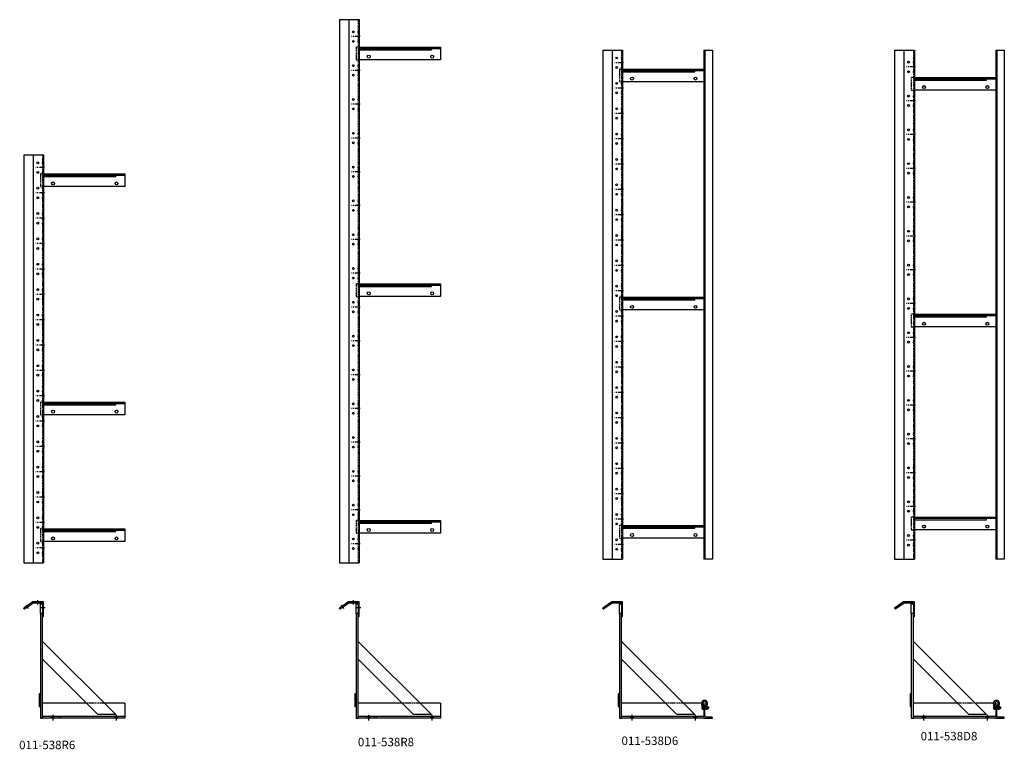
# Model space of a CAD drawing. Units: inches. Extents: x 134 to 367, y 52 to 225.
import ezdxf

# ---------------------------------------------------------------- set-up
doc = ezdxf.new("R2010")
doc.units = ezdxf.units.IN
doc.header["$MEASUREMENT"] = 0
for name, pattern in [('CENTER', [2, 1.25, -0.25, 0.25, -0.25]), ('HIDDEN', [0.375, 0.25, -0.125]), ('SMHIDDEN', [0.2, 0.1, -0.1])]:
    doc.linetypes.add(name, pattern=pattern)
doc.layers.get('0').update_dxf_attribs({"color": 255, "linetype": 'CONTINUOUS'})
doc.styles.add('ROMANS60', font='romans.shx', dxfattribs={"width": 0.6, "height": 0.125})

# ---------------------------------------------------------------- blocks, each defined once
blk = doc.blocks.new('100')
for p, q in [((135.08, 193.08), (135.08, 96.58)), ((135.08, 193.08), (139.76, 193.08)), ((137.29, 193.08), (137.29, 96.58)), ((139.76, 193.08), (139.76, 96.58)), ((139.76, 188.58), (159.01, 188.58)), ((159.01, 188.58), (159.01, 185.58)), ((159.01, 188.2), (139.51, 188.2)), ((139.51, 187.95), (156.84, 187.95)), ((156.84, 187.95), (156.84, 188.2)), ((159.01, 185.58), (139.76, 185.58)), ((159.01, 134.2), (139.51, 134.2)), ((139.51, 133.95), (156.84, 133.95)), ((139.76, 134.58), (159.01, 134.58)), ((156.84, 133.95), (156.84, 134.2)), ((159.01, 134.58), (159.01, 131.58)), ((159.01, 131.58), (139.76, 131.58)), ((159.01, 104.2), (139.51, 104.2)), ((139.51, 103.95), (156.84, 103.95)), ((139.76, 104.58), (159.01, 104.58)), ((156.84, 103.95), (156.84, 104.2)), ((159.01, 104.58), (159.01, 101.58)), ((159.01, 101.58), (139.76, 101.58)), ((135.08, 96.58), (139.76, 96.58))]:
    blk.add_line(p, q)
at = {"linetype": 'CENTER'}
for p, q in [((139.39, 191.2), (139.89, 191.2)), ((140.02, 190.08), (137.91, 190.08)), ((139.39, 188.95), (139.89, 188.95)), ((140.02, 184.08), (137.91, 184.08)), ((139.39, 185.2), (139.89, 185.2)), ((139.39, 182.95), (139.89, 182.95)), ((140.02, 178.08), (137.91, 178.08)), ((139.39, 179.2), (139.89, 179.2)), ((139.39, 176.95), (139.89, 176.95)), ((139.39, 173.2), (139.89, 173.2)), ((140.02, 172.08), (137.91, 172.08)), ((139.39, 170.95), (139.89, 170.95)), ((140.02, 166.08), (137.91, 166.08)), ((139.39, 167.2), (139.89, 167.2)), ((139.39, 164.95), (139.89, 164.95)), ((139.39, 161.2), (139.89, 161.2)), ((140.02, 160.08), (137.91, 160.08)), ((139.39, 158.95), (139.89, 158.95)), ((140.02, 154.08), (137.91, 154.08)), ((139.39, 155.2), (139.89, 155.2)), ((139.39, 152.95), (139.89, 152.95)), ((139.39, 149.2), (139.89, 149.2)), ((140.02, 148.08), (137.91, 148.08)), ((139.39, 146.95), (139.89, 146.95)), ((140.02, 142.08), (137.91, 142.08)), ((139.39, 143.2), (139.89, 143.2)), ((139.39, 140.95), (139.89, 140.95)), ((140.02, 136.08), (137.91, 136.08)), ((139.39, 137.2), (139.89, 137.2)), ((139.39, 134.95), (139.89, 134.95)), ((139.39, 131.2), (139.89, 131.2)), ((140.02, 130.08), (137.91, 130.08)), ((139.39, 128.95), (139.89, 128.95)), ((140.02, 124.08), (137.91, 124.08)), ((139.39, 125.2), (139.89, 125.2)), ((139.39, 122.95), (139.89, 122.95)), ((139.39, 119.2), (139.89, 119.2)), ((140.02, 118.08), (137.91, 118.08)), ((139.39, 116.95), (139.89, 116.95)), ((140.02, 112.08), (137.91, 112.08)), ((139.39, 113.2), (139.89, 113.2)), ((139.39, 110.95), (139.89, 110.95)), ((139.39, 107.2), (139.89, 107.2)), ((140.02, 106.08), (137.91, 106.08)), ((139.39, 104.95), (139.89, 104.95)), ((139.39, 101.2), (139.89, 101.2)), ((140.02, 100.08), (137.91, 100.08)), ((139.39, 98.95), (139.89, 98.95))]:
    blk.add_line(p, q, dxfattribs=at)
at = {"linetype": 'HIDDEN'}
blk.add_line((139.51, 193.08), (139.51, 96.58), dxfattribs=at)
at = {"linetype": 'SMHIDDEN'}
for p, q in [((139.51, 191.42), (139.76, 191.42)), ((139.51, 190.98), (139.76, 190.98)), ((139.51, 189.17), (139.76, 189.17)), ((139.51, 188.73), (139.76, 188.73)), ((139.51, 185.42), (139.76, 185.42)), ((139.51, 184.98), (139.76, 184.98)), ((139.51, 183.17), (139.76, 183.17)), ((139.51, 182.73), (139.76, 182.73)), ((139.51, 179.42), (139.76, 179.42)), ((139.51, 178.98), (139.76, 178.98)), ((139.51, 177.17), (139.76, 177.17)), ((139.51, 176.73), (139.76, 176.73)), ((139.51, 173.42), (139.76, 173.42)), ((139.51, 172.98), (139.76, 172.98)), ((139.51, 171.17), (139.76, 171.17)), ((139.51, 170.73), (139.76, 170.73)), ((139.51, 167.42), (139.76, 167.42)), ((139.51, 166.98), (139.76, 166.98)), ((139.51, 165.17), (139.76, 165.17)), ((139.51, 164.73), (139.76, 164.73)), ((139.51, 161.42), (139.76, 161.42)), ((139.51, 160.98), (139.76, 160.98)), ((139.51, 159.17), (139.76, 159.17)), ((139.51, 158.73), (139.76, 158.73)), ((139.51, 155.42), (139.76, 155.42)), ((139.51, 154.98), (139.76, 154.98)), ((139.51, 153.17), (139.76, 153.17)), ((139.51, 152.73), (139.76, 152.73)), ((139.51, 149.42), (139.76, 149.42)), ((139.51, 148.98), (139.76, 148.98)), ((139.51, 147.17), (139.76, 147.17)), ((139.51, 146.73), (139.76, 146.73)), ((139.51, 143.42), (139.76, 143.42)), ((139.51, 142.98), (139.76, 142.98)), ((139.51, 141.17), (139.76, 141.17)), ((139.51, 140.73), (139.76, 140.73)), ((139.51, 137.42), (139.76, 137.42)), ((139.51, 136.98), (139.76, 136.98)), ((139.51, 135.17), (139.76, 135.17)), ((139.51, 134.73), (139.76, 134.73)), ((139.51, 131.42), (139.76, 131.42)), ((139.51, 130.98), (139.76, 130.98)), ((139.51, 129.17), (139.76, 129.17)), ((139.51, 128.73), (139.76, 128.73)), ((139.51, 125.42), (139.76, 125.42)), ((139.51, 124.98), (139.76, 124.98)), ((139.51, 123.17), (139.76, 123.17)), ((139.51, 122.73), (139.76, 122.73)), ((139.51, 119.42), (139.76, 119.42)), ((139.51, 118.98), (139.76, 118.98)), ((139.51, 117.17), (139.76, 117.17)), ((139.51, 116.73), (139.76, 116.73)), ((139.51, 113.42), (139.76, 113.42)), ((139.51, 112.98), (139.76, 112.98)), ((139.51, 111.17), (139.76, 111.17)), ((139.51, 110.73), (139.76, 110.73)), ((139.51, 107.42), (139.76, 107.42)), ((139.51, 106.98), (139.76, 106.98)), ((139.51, 105.17), (139.76, 105.17)), ((139.51, 104.73), (139.76, 104.73)), ((139.51, 101.42), (139.76, 101.42)), ((139.51, 100.98), (139.76, 100.98)), ((139.51, 99.17), (139.76, 99.17)), ((139.51, 98.73), (139.76, 98.73))]:
    blk.add_line(p, q, dxfattribs=at)
for points in [[(139.76, 188.58), (139.01, 188.58), (139.01, 185.58), (139.76, 185.58)], [(139.76, 134.58), (139.01, 134.58), (139.01, 131.58), (139.76, 131.58)], [(139.76, 104.58), (139.01, 104.58), (139.01, 101.58), (139.76, 101.58)]]:
    blk.add_lwpolyline(points, dxfattribs=at)
for centre, radius in [((138.39, 191.2), 0.219), ((138.39, 188.95), 0.219), ((142.01, 186.33), 0.344), ((157.01, 186.33), 0.344), ((138.39, 185.2), 0.219), ((138.39, 182.95), 0.219), ((138.39, 179.2), 0.219), ((138.39, 176.95), 0.219), ((138.39, 173.2), 0.219), ((138.39, 170.95), 0.219), ((138.39, 167.2), 0.219), ((138.39, 164.95), 0.219), ((138.39, 161.2), 0.219), ((138.39, 158.95), 0.219), ((138.39, 155.2), 0.219), ((138.39, 152.95), 0.219), ((138.39, 149.2), 0.219), ((138.39, 146.95), 0.219), ((138.39, 143.2), 0.219), ((138.39, 140.95), 0.219), ((138.39, 137.2), 0.219), ((138.39, 134.95), 0.219), ((138.39, 131.2), 0.219), ((142.01, 132.33), 0.344), ((157.01, 132.33), 0.344), ((138.39, 128.95), 0.219), ((138.39, 125.2), 0.219), ((138.39, 122.95), 0.219), ((138.39, 119.2), 0.219), ((138.39, 116.95), 0.219), ((138.39, 113.2), 0.219), ((138.39, 110.95), 0.219), ((138.39, 107.2), 0.219), ((138.39, 104.95), 0.219), ((142.01, 102.33), 0.344), ((157.01, 102.33), 0.344), ((138.39, 101.2), 0.219), ((138.39, 98.95), 0.219)]:
    blk.add_circle(centre, radius)
blk = doc.blocks.new('101')
for p, q in [((137.22, 87.31), (135.08, 85.82)), ((135.38, 85.72), (137.33, 87.08)), ((139.76, 87.33), (137.29, 87.33)), ((137.33, 87.08), (139.26, 87.08)), ((139.01, 86.83), (139.51, 86.83)), ((139.01, 84.58), (139.01, 86.83)), ((139.51, 86.83), (139.51, 84.52)), ((139.51, 86.83), (139.51, 84.58)), ((139.76, 83.83), (139.76, 87.33)), ((135.12, 85.77), (135.08, 85.82)), ((139.51, 84.58), (139.01, 84.58)), ((139.01, 84.58), (139.01, 59.83)), ((139.51, 59.83), (139.51, 84.58)), ((139.7, 83.83), (139.76, 83.83)), ((139.51, 77.97), (156.84, 60.65)), ((152.6, 60.65), (139.51, 73.73)), ((149.91, 63.33), (139.51, 63.33)), ((159.01, 63.33), (154.15, 63.33)), ((159.01, 63.33), (159.01, 59.83)), ((156.84, 60.65), (152.6, 60.65)), ((159.01, 60.65), (159.01, 60.21)), ((139.01, 59.83), (139.51, 59.83)), ((159.01, 60.21), (139.51, 60.21)), ((139.51, 60.13), (139.51, 59.83)), ((159.01, 59.83), (139.51, 59.83)), ((159.01, 60.13), (159.01, 60.21)), ((159.01, 60.13), (159.01, 59.83))]:
    blk.add_line(p, q)
at = {"linetype": 'CENTER'}
for p, q in [((135.55, 86.58), (136.12, 85.76)), ((138.39, 86.71), (138.39, 87.71)), ((139.14, 85.96), (140.14, 85.96))]:
    blk.add_line(p, q, dxfattribs=at)
at = {"linetype": 'HIDDEN'}
for p, q in [((135.79, 86.01), (135.65, 86.21)), ((136, 86.15), (135.85, 86.36)), ((138.17, 87.08), (138.17, 87.33)), ((138.61, 87.08), (138.61, 87.33)), ((139.51, 86.18), (139.76, 86.18)), ((139.51, 85.74), (139.76, 85.74)), ((143.23, 60.33), (143.23, 59.83)), ((143.23, 60.33), (143.23, 59.83)), ((143.8, 60.33), (143.8, 59.83)), ((143.8, 60.33), (143.8, 59.83))]:
    blk.add_line(p, q, dxfattribs=at)
at = {"linetype": 'SMHIDDEN'}
blk.add_line((154.15, 63.33), (149.91, 63.33), dxfattribs=at)
at = {"linetype": 'CENTER', "ltscale": 0.75}
for p, q in [((142.01, 59.27), (142.01, 60.77)), ((157.01, 59.27), (157.01, 60.77))]:
    blk.add_line(p, q, dxfattribs=at)
at = {"linetype": 'SMHIDDEN', "ltscale": 0.348136}
for p, q in [((141.67, 59.83), (141.67, 60.21)), ((142.36, 59.83), (142.36, 60.21)), ((156.67, 59.83), (156.67, 60.21)), ((157.36, 59.83), (157.36, 60.21))]:
    blk.add_line(p, q, dxfattribs=at)
blk.add_lwpolyline([(139.01, 62.58), (139.01, 65.58), (138.76, 65.58), (138.76, 62.58)], close=True)
blk.add_lwpolyline([(139.01, 62.58), (139.01, 65.58), (138.76, 65.58), (138.76, 62.58)], close=True)
for centre, radius, start, end in [((137.29, 87.21), 0.125, 90, 125), ((139.26, 86.83), 0.25, 0, 90), ((135.27, 85.87), 0.188, 215, 305), ((139.7, 84.02), 0.188, 180, 270)]:
    blk.add_arc(centre, radius, start, end)
blk = doc.blocks.new('STANCHION-538D')
for p, q in [((-1.5, 0), (-1.5, 19.25)), ((-1.5, 19.25), (1.5, 19.25)), ((-1.13, 19.25), (-1.13, -0.25)), ((1.5, 19.25), (1.5, 0)), ((-0.88, 17.07), (-1.13, 17.07)), ((-0.88, -0.25), (-0.88, 17.07))]:
    blk.add_line(p, q)
for centre in [(0.75, 17.25), (0.75, 2.25)]:
    blk.add_circle(centre, 0.344)
blk = doc.blocks.new('102')
for p, q in [((209.7, 225.08), (209.7, 96.58)), ((209.7, 225.08), (214.38, 225.08)), ((211.9, 225.08), (211.9, 96.58)), ((214.38, 225.08), (214.38, 96.58)), ((233.63, 218.2), (214.13, 218.2)), ((214.13, 217.95), (231.45, 217.95)), ((214.38, 218.58), (233.63, 218.58)), ((231.45, 217.95), (231.45, 218.2)), ((233.63, 218.58), (233.63, 215.58)), ((233.63, 215.58), (214.38, 215.58)), ((233.63, 162.2), (214.13, 162.2)), ((214.13, 161.95), (231.45, 161.95)), ((214.38, 162.58), (233.63, 162.58)), ((231.45, 161.95), (231.45, 162.2)), ((233.63, 162.58), (233.63, 159.58)), ((233.63, 159.58), (214.38, 159.58)), ((233.63, 106.2), (214.13, 106.2)), ((214.13, 105.95), (231.45, 105.95)), ((214.38, 106.58), (233.63, 106.58)), ((231.45, 105.95), (231.45, 106.2)), ((233.63, 106.58), (233.63, 103.58)), ((233.63, 103.58), (214.38, 103.58)), ((209.7, 96.58), (214.38, 96.58))]:
    blk.add_line(p, q)
at = {"linetype": 'HIDDEN'}
blk.add_line((214.13, 225.08), (214.13, 96.58), dxfattribs=at)
at = {"linetype": 'CENTER'}
for p, q in [((214, 222.2), (214.5, 222.2)), ((214.63, 221.08), (212.53, 221.08)), ((214, 219.95), (214.5, 219.95)), ((214, 214.2), (214.5, 214.2)), ((214.63, 213.08), (212.53, 213.08)), ((214, 211.95), (214.5, 211.95)), ((214.63, 205.08), (212.53, 205.08)), ((214, 206.2), (214.5, 206.2)), ((214, 203.95), (214.5, 203.95)), ((214, 198.2), (214.5, 198.2)), ((214.63, 197.08), (212.53, 197.08)), ((214, 195.95), (214.5, 195.95)), ((214.63, 189.08), (212.53, 189.08)), ((214, 190.2), (214.5, 190.2)), ((214, 187.95), (214.5, 187.95)), ((214, 182.2), (214.5, 182.2)), ((214.63, 181.08), (212.53, 181.08)), ((214, 179.95), (214.5, 179.95)), ((214.63, 173.08), (212.53, 173.08)), ((214, 174.2), (214.5, 174.2)), ((214, 171.95), (214.5, 171.95)), ((214, 166.2), (214.5, 166.2)), ((214.63, 165.08), (212.53, 165.08)), ((214, 163.95), (214.5, 163.95)), ((214.63, 157.08), (212.53, 157.08)), ((214, 158.2), (214.5, 158.2)), ((214, 155.95), (214.5, 155.95)), ((214.63, 149.08), (212.53, 149.08)), ((214, 150.2), (214.5, 150.2)), ((214, 147.95), (214.5, 147.95)), ((214, 142.2), (214.5, 142.2)), ((214.63, 141.08), (212.53, 141.08)), ((214, 139.95), (214.5, 139.95)), ((214.63, 133.08), (212.53, 133.08)), ((214, 134.2), (214.5, 134.2)), ((214, 131.95), (214.5, 131.95)), ((214, 126.2), (214.5, 126.2)), ((214.63, 125.08), (212.53, 125.08)), ((214, 123.95), (214.5, 123.95)), ((214.63, 117.08), (212.53, 117.08)), ((214, 118.2), (214.5, 118.2)), ((214, 115.95), (214.5, 115.95)), ((214, 110.2), (214.5, 110.2)), ((214.63, 109.08), (212.53, 109.08)), ((214, 107.95), (214.5, 107.95)), ((214.63, 101.08), (212.53, 101.08)), ((214, 102.2), (214.5, 102.2)), ((214, 99.95), (214.5, 99.95))]:
    blk.add_line(p, q, dxfattribs=at)
at = {"linetype": 'SMHIDDEN'}
for p, q in [((214.13, 222.42), (214.38, 222.42)), ((214.13, 221.98), (214.38, 221.98)), ((214.13, 220.17), (214.38, 220.17)), ((214.13, 219.73), (214.38, 219.73)), ((214.13, 214.42), (214.38, 214.42)), ((214.13, 213.98), (214.38, 213.98)), ((214.13, 212.17), (214.38, 212.17)), ((214.13, 211.73), (214.38, 211.73)), ((214.13, 206.42), (214.38, 206.42)), ((214.13, 205.98), (214.38, 205.98)), ((214.13, 204.17), (214.38, 204.17)), ((214.13, 203.73), (214.38, 203.73)), ((214.13, 198.42), (214.38, 198.42)), ((214.13, 197.98), (214.38, 197.98)), ((214.13, 196.17), (214.38, 196.17)), ((214.13, 195.73), (214.38, 195.73)), ((214.13, 190.42), (214.38, 190.42)), ((214.13, 189.98), (214.38, 189.98)), ((214.13, 188.17), (214.38, 188.17)), ((214.13, 187.73), (214.38, 187.73)), ((214.13, 182.42), (214.38, 182.42)), ((214.13, 181.98), (214.38, 181.98)), ((214.13, 180.17), (214.38, 180.17)), ((214.13, 179.73), (214.38, 179.73)), ((214.13, 174.42), (214.38, 174.42)), ((214.13, 173.98), (214.38, 173.98)), ((214.13, 172.17), (214.38, 172.17)), ((214.13, 171.73), (214.38, 171.73)), ((214.13, 166.42), (214.38, 166.42)), ((214.13, 165.98), (214.38, 165.98)), ((214.13, 164.17), (214.38, 164.17)), ((214.13, 163.73), (214.38, 163.73)), ((214.13, 158.42), (214.38, 158.42)), ((214.13, 157.98), (214.38, 157.98)), ((214.13, 156.17), (214.38, 156.17)), ((214.13, 155.73), (214.38, 155.73)), ((214.13, 150.42), (214.38, 150.42)), ((214.13, 149.98), (214.38, 149.98)), ((214.13, 148.17), (214.38, 148.17)), ((214.13, 147.73), (214.38, 147.73)), ((214.13, 142.42), (214.38, 142.42)), ((214.13, 141.98), (214.38, 141.98)), ((214.13, 140.17), (214.38, 140.17)), ((214.13, 139.73), (214.38, 139.73)), ((214.13, 134.42), (214.38, 134.42)), ((214.13, 133.98), (214.38, 133.98)), ((214.13, 132.17), (214.38, 132.17)), ((214.13, 131.73), (214.38, 131.73)), ((214.13, 126.42), (214.38, 126.42)), ((214.13, 125.98), (214.38, 125.98)), ((214.13, 124.17), (214.38, 124.17)), ((214.13, 123.73), (214.38, 123.73)), ((214.13, 118.42), (214.38, 118.42)), ((214.13, 117.98), (214.38, 117.98)), ((214.13, 116.17), (214.38, 116.17)), ((214.13, 115.73), (214.38, 115.73)), ((214.13, 110.42), (214.38, 110.42)), ((214.13, 109.98), (214.38, 109.98)), ((214.13, 108.17), (214.38, 108.17)), ((214.13, 107.73), (214.38, 107.73)), ((214.13, 102.42), (214.38, 102.42)), ((214.13, 101.98), (214.38, 101.98)), ((214.13, 100.17), (214.38, 100.17)), ((214.13, 99.73), (214.38, 99.73))]:
    blk.add_line(p, q, dxfattribs=at)
for points in [[(214.38, 218.58), (213.63, 218.58), (213.63, 215.58), (214.38, 215.58)], [(214.38, 162.58), (213.63, 162.58), (213.63, 159.58), (214.38, 159.58)], [(214.38, 106.58), (213.63, 106.58), (213.63, 103.58), (214.38, 103.58)]]:
    blk.add_lwpolyline(points, dxfattribs=at)
for centre, radius in [((213, 222.2), 0.219), ((213, 219.95), 0.219), ((216.63, 216.33), 0.344), ((231.63, 216.33), 0.344), ((213, 214.2), 0.219), ((213, 211.95), 0.219), ((213, 206.2), 0.219), ((213, 203.95), 0.219), ((213, 198.2), 0.219), ((213, 195.95), 0.219), ((213, 190.2), 0.219), ((213, 187.95), 0.219), ((213, 182.2), 0.219), ((213, 179.95), 0.219), ((213, 174.2), 0.219), ((213, 171.95), 0.219), ((213, 166.2), 0.219), ((213, 163.95), 0.219), ((216.63, 160.33), 0.344), ((231.63, 160.33), 0.344), ((213, 158.2), 0.219), ((213, 155.95), 0.219), ((213, 150.2), 0.219), ((213, 147.95), 0.219), ((213, 142.2), 0.219), ((213, 139.95), 0.219), ((213, 134.2), 0.219), ((213, 131.95), 0.219), ((213, 126.2), 0.219), ((213, 123.95), 0.219), ((213, 118.2), 0.219), ((213, 115.95), 0.219), ((213, 110.2), 0.219), ((213, 107.95), 0.219), ((213, 102.2), 0.219), ((216.63, 104.33), 0.344), ((231.63, 104.33), 0.344), ((213, 99.95), 0.219)]:
    blk.add_circle(centre, radius)
at = {"rotation": 270}
blk.add_blockref('STANCHION-538D', (214.38, 105.08), dxfattribs=at)
blk = doc.blocks.new('103')
for p, q in [((211.83, 87.31), (209.7, 85.82)), ((210, 85.72), (211.94, 87.08)), ((214.38, 87.33), (211.9, 87.33)), ((211.94, 87.08), (213.88, 87.08)), ((213.63, 86.83), (214.13, 86.83)), ((213.63, 84.58), (213.63, 86.83)), ((214.13, 86.83), (214.13, 84.52)), ((214.13, 86.83), (214.13, 84.58)), ((214.38, 83.83), (214.38, 87.33)), ((209.74, 85.77), (209.7, 85.82)), ((214.13, 84.58), (213.63, 84.58)), ((213.63, 84.58), (213.63, 59.83)), ((214.13, 59.83), (214.13, 84.58)), ((214.32, 83.83), (214.38, 83.83)), ((214.13, 77.97), (231.45, 60.65)), ((227.21, 60.65), (214.13, 73.73)), ((224.53, 63.33), (214.13, 63.33)), ((233.63, 63.33), (228.77, 63.33)), ((233.63, 63.33), (233.63, 59.83)), ((231.45, 60.65), (227.21, 60.65)), ((233.63, 60.65), (233.63, 60.21)), ((213.63, 59.83), (214.13, 59.83)), ((233.63, 60.21), (214.13, 60.21)), ((214.13, 60.13), (214.13, 59.83)), ((233.63, 59.83), (214.13, 59.83)), ((233.63, 60.13), (233.63, 60.21)), ((233.63, 60.13), (233.63, 59.83))]:
    blk.add_line(p, q)
at = {"linetype": 'CENTER'}
for p, q in [((210.16, 86.58), (210.73, 85.76)), ((213, 86.71), (213, 87.71)), ((213.75, 85.96), (214.75, 85.96))]:
    blk.add_line(p, q, dxfattribs=at)
at = {"linetype": 'HIDDEN'}
for p, q in [((210.41, 86.01), (210.26, 86.21)), ((210.61, 86.15), (210.47, 86.36)), ((212.79, 87.08), (212.79, 87.33)), ((213.22, 87.08), (213.22, 87.33)), ((214.13, 86.18), (214.38, 86.18)), ((214.13, 85.74), (214.38, 85.74)), ((217.85, 60.33), (217.85, 59.83)), ((217.85, 60.33), (217.85, 59.83)), ((218.41, 60.33), (218.41, 59.83)), ((218.41, 60.33), (218.41, 59.83))]:
    blk.add_line(p, q, dxfattribs=at)
at = {"linetype": 'SMHIDDEN'}
blk.add_line((228.77, 63.33), (224.53, 63.33), dxfattribs=at)
at = {"linetype": 'CENTER', "ltscale": 0.75}
for p, q in [((216.63, 59.27), (216.63, 60.77)), ((231.63, 59.27), (231.63, 60.77))]:
    blk.add_line(p, q, dxfattribs=at)
at = {"linetype": 'SMHIDDEN', "ltscale": 0.348136}
for p, q in [((216.29, 59.83), (216.29, 60.21)), ((216.97, 59.83), (216.97, 60.21)), ((231.29, 59.83), (231.29, 60.21)), ((231.97, 59.83), (231.97, 60.21))]:
    blk.add_line(p, q, dxfattribs=at)
blk.add_lwpolyline([(213.63, 62.58), (213.63, 65.58), (213.38, 65.58), (213.38, 62.58)], close=True)
blk.add_lwpolyline([(213.63, 62.58), (213.63, 65.58), (213.38, 65.58), (213.38, 62.58)], close=True)
for centre, radius, start, end in [((211.9, 87.21), 0.125, 90, 125), ((213.88, 86.83), 0.25, 0, 90), ((209.89, 85.87), 0.188, 215, 305), ((214.32, 84.02), 0.188, 180, 270)]:
    blk.add_arc(centre, radius, start, end)
blk = doc.blocks.new('104')
for p, q in [((274.08, 87.31), (271.95, 85.82)), ((272.25, 85.72), (274.19, 87.08)), ((276.63, 87.33), (274.15, 87.33)), ((274.19, 87.08), (276.13, 87.08)), ((275.88, 86.83), (276.38, 86.83)), ((275.88, 84.58), (275.88, 86.83)), ((276.38, 86.83), (276.38, 84.52)), ((276.38, 86.83), (276.38, 84.58)), ((276.63, 83.83), (276.63, 87.33)), ((271.98, 85.77), (271.95, 85.82)), ((276.38, 84.58), (275.88, 84.58)), ((275.88, 84.58), (275.88, 59.83)), ((276.38, 59.83), (276.38, 84.58)), ((276.57, 83.83), (276.63, 83.83)), ((276.38, 77.97), (293.7, 60.65)), ((289.46, 60.65), (276.38, 73.73)), ((286.77, 63.33), (276.38, 63.33)), ((295.27, 63.33), (291.02, 63.33)), ((295.88, 63.33), (295.59, 63.33)), ((295.88, 63.33), (295.88, 59.83)), ((293.7, 60.65), (289.46, 60.65)), ((295.88, 60.65), (295.88, 60.21)), ((275.88, 59.83), (276.38, 59.83)), ((295.88, 60.21), (276.38, 60.21)), ((276.38, 60.13), (276.38, 59.83)), ((295.88, 59.83), (276.38, 59.83)), ((295.88, 60.13), (295.88, 60.21)), ((295.88, 60.13), (295.88, 59.83))]:
    blk.add_line(p, q)
at = {"linetype": 'HIDDEN'}
for p, q in [((272.65, 86.01), (272.51, 86.21)), ((272.86, 86.15), (272.72, 86.36)), ((275.03, 87.08), (275.03, 87.33)), ((275.47, 87.08), (275.47, 87.33))]:
    blk.add_line(p, q, dxfattribs=at)
at = {"linetype": 'SMHIDDEN'}
blk.add_line((291.02, 63.33), (286.77, 63.33), dxfattribs=at)
at = {"ltscale": 0.75}
for p, q in [((295.74, 62.91), (295.74, 62.08)), ((296.27, 62.91), (296.27, 62.08)), ((295.37, 62.55), (295.37, 62.05)), ((295.43, 62.55), (295.37, 62.55)), ((295.43, 62.05), (295.37, 62.05)), ((295.43, 62.8), (295.43, 62.08)), ((295.74, 62.49), (295.88, 62.49)), ((295.74, 62.11), (295.88, 62.11)), ((296.13, 62.49), (296.27, 62.49)), ((296.13, 62.11), (296.27, 62.11)), ((296.58, 62.8), (296.58, 62.08)), ((296.58, 62.49), (296.96, 62.49)), ((296.58, 62.11), (296.59, 62.11)), ((296.59, 62.3), (296.72, 62.3)), ((296.59, 62.3), (296.59, 61.96)), ((296.59, 61.96), (296.72, 61.96)), ((296.72, 62.3), (296.72, 61.96)), ((296.72, 62.11), (296.96, 62.11)), ((296.96, 62.49), (296.96, 62.11))]:
    blk.add_line(p, q, dxfattribs=at)
at = {"linetype": 'CENTER', "ltscale": 0.75}
for p, q in [((278.88, 59.27), (278.88, 60.77)), ((293.88, 59.27), (293.88, 60.77))]:
    blk.add_line(p, q, dxfattribs=at)
at = {"linetype": 'SMHIDDEN', "ltscale": 0.348136}
for p, q in [((278.53, 59.83), (278.53, 60.21)), ((279.22, 59.83), (279.22, 60.21)), ((293.53, 59.83), (293.53, 60.21)), ((294.22, 59.83), (294.22, 60.21))]:
    blk.add_line(p, q, dxfattribs=at)
blk.add_lwpolyline([(275.88, 62.58), (275.88, 65.58), (275.63, 65.58), (275.63, 62.58)], close=True)
blk.add_lwpolyline([(275.88, 62.58), (275.88, 65.58), (275.63, 65.58), (275.63, 62.58)], close=True)
blk.add_lwpolyline([(295.88, 62.83), (295.88, 59.83), (297.88, 59.83), (297.88, 59.9, 0.414214), (297.69, 60.08), (296.44, 60.08, -0.414214), (296.13, 60.4), (296.13, 62.65, 0.414214), (295.94, 62.83)], format="xyb", close=True)
for centre, radius, start, end in [((274.15, 87.21), 0.125, 90, 125), ((276.13, 86.83), 0.25, 0, 90), ((272.14, 85.87), 0.188, 215, 305), ((276.57, 84.02), 0.188, 180, 270)]:
    blk.add_arc(centre, radius, start, end)
at = {"ltscale": 0.75}
for centre, radius, start, end in [((296, 63.29), 0.73, 324.9562, 215.0438), ((295.3, 62.8), 0.125, 360, 35.0438), ((296, 63.29), 0.42, 315.6921, 224.3079), ((295.61, 62.91), 0.125, 0, 44.3079), ((296.39, 62.91), 0.125, 135.6921, 180), ((296.7, 62.8), 0.125, 144.9562, 180), ((295.58, 62.52), 0.155, 0, 180), ((295.58, 62.08), 0.155, 180, 0), ((296.42, 62.52), 0.155, 0, 180), ((296.42, 62.08), 0.155, 180, 0), ((296.66, 62.3), 0.0625, 360, 180)]:
    blk.add_arc(centre, radius, start, end, dxfattribs=at)
blk = doc.blocks.new('105')
for p, q in [((271.95, 217.89), (271.95, 97.39)), ((271.95, 217.89), (276.63, 217.89)), ((274.15, 217.89), (274.15, 97.39)), ((276.63, 217.89), (276.63, 97.39)), ((295.88, 217.89), (295.88, 97.39)), ((295.88, 217.89), (297.88, 217.89)), ((296.13, 217.89), (296.13, 97.39)), ((297.88, 217.89), (297.88, 97.39)), ((295.88, 213.01), (276.38, 213.01)), ((276.38, 212.76), (293.7, 212.76)), ((276.63, 213.39), (295.88, 213.39)), ((293.7, 212.76), (293.7, 213.01)), ((295.88, 213.39), (295.88, 210.39)), ((295.88, 210.39), (276.63, 210.39)), ((295.88, 159.01), (276.38, 159.01)), ((276.38, 158.76), (293.7, 158.76)), ((276.63, 159.39), (295.88, 159.39)), ((293.7, 158.76), (293.7, 159.01)), ((295.88, 159.39), (295.88, 156.39)), ((295.88, 156.39), (276.63, 156.39)), ((295.88, 105.01), (276.38, 105.01)), ((276.38, 104.76), (293.7, 104.76)), ((276.63, 105.39), (295.88, 105.39)), ((293.7, 104.76), (293.7, 105.01)), ((295.88, 105.39), (295.88, 102.39)), ((295.88, 102.39), (276.63, 102.39)), ((271.95, 97.39), (276.63, 97.39)), ((297.88, 97.39), (295.88, 97.39))]:
    blk.add_line(p, q)
at = {"linetype": 'HIDDEN'}
blk.add_line((276.38, 217.89), (276.38, 97.39), dxfattribs=at)
at = {"linetype": 'CENTER'}
for p, q in [((276.88, 214.89), (274.78, 214.89)), ((276.25, 216.01), (276.75, 216.01)), ((276.25, 213.76), (276.75, 213.76)), ((276.25, 210.01), (276.75, 210.01)), ((276.88, 208.89), (274.78, 208.89)), ((276.25, 207.76), (276.75, 207.76)), ((276.88, 202.89), (274.78, 202.89)), ((276.25, 204.01), (276.75, 204.01)), ((276.25, 201.76), (276.75, 201.76)), ((276.25, 198.01), (276.75, 198.01)), ((276.88, 196.89), (274.78, 196.89)), ((276.25, 195.76), (276.75, 195.76)), ((276.88, 190.89), (274.78, 190.89)), ((276.25, 192.01), (276.75, 192.01)), ((276.25, 189.76), (276.75, 189.76)), ((276.88, 184.89), (274.78, 184.89)), ((276.25, 186.01), (276.75, 186.01)), ((276.25, 183.76), (276.75, 183.76)), ((276.25, 180.01), (276.75, 180.01)), ((276.88, 178.89), (274.78, 178.89)), ((276.25, 177.76), (276.75, 177.76)), ((276.88, 172.89), (274.78, 172.89)), ((276.25, 174.01), (276.75, 174.01)), ((276.25, 171.76), (276.75, 171.76)), ((276.25, 168.01), (276.75, 168.01)), ((276.88, 166.89), (274.78, 166.89)), ((276.25, 165.76), (276.75, 165.76)), ((276.88, 160.89), (274.78, 160.89)), ((276.25, 162.01), (276.75, 162.01)), ((276.25, 159.76), (276.75, 159.76)), ((276.25, 156.01), (276.75, 156.01)), ((276.88, 154.89), (274.78, 154.89)), ((276.25, 153.76), (276.75, 153.76)), ((276.25, 150.01), (276.75, 150.01)), ((276.88, 148.89), (274.78, 148.89)), ((276.25, 147.76), (276.75, 147.76)), ((276.88, 142.89), (274.78, 142.89)), ((276.25, 144.01), (276.75, 144.01)), ((276.25, 141.76), (276.75, 141.76)), ((276.25, 138.01), (276.75, 138.01)), ((276.88, 136.89), (274.78, 136.89)), ((276.25, 135.76), (276.75, 135.76)), ((276.88, 130.89), (274.78, 130.89)), ((276.25, 132.01), (276.75, 132.01)), ((276.25, 129.76), (276.75, 129.76)), ((276.25, 126.01), (276.75, 126.01)), ((276.88, 124.89), (274.78, 124.89)), ((276.25, 123.76), (276.75, 123.76)), ((276.88, 118.89), (274.78, 118.89)), ((276.25, 120.01), (276.75, 120.01)), ((276.25, 117.76), (276.75, 117.76)), ((276.88, 112.89), (274.78, 112.89)), ((276.25, 114.01), (276.75, 114.01)), ((276.25, 111.76), (276.75, 111.76)), ((276.25, 108.01), (276.75, 108.01)), ((276.88, 106.89), (274.78, 106.89)), ((276.25, 105.76), (276.75, 105.76)), ((276.88, 100.89), (274.78, 100.89)), ((276.25, 102.01), (276.75, 102.01)), ((276.25, 99.76), (276.75, 99.76))]:
    blk.add_line(p, q, dxfattribs=at)
at = {"linetype": 'SMHIDDEN'}
for p, q in [((276.38, 216.23), (276.63, 216.23)), ((276.38, 215.79), (276.63, 215.79)), ((276.38, 213.98), (276.63, 213.98)), ((276.38, 213.54), (276.63, 213.54)), ((276.38, 210.23), (276.63, 210.23)), ((276.38, 209.79), (276.63, 209.79)), ((276.38, 207.98), (276.63, 207.98)), ((276.38, 207.54), (276.63, 207.54)), ((276.38, 204.23), (276.63, 204.23)), ((276.38, 203.79), (276.63, 203.79)), ((276.38, 201.98), (276.63, 201.98)), ((276.38, 201.54), (276.63, 201.54)), ((276.38, 198.23), (276.63, 198.23)), ((276.38, 197.79), (276.63, 197.79)), ((276.38, 195.98), (276.63, 195.98)), ((276.38, 195.54), (276.63, 195.54)), ((276.38, 192.23), (276.63, 192.23)), ((276.38, 191.79), (276.63, 191.79)), ((276.38, 189.98), (276.63, 189.98)), ((276.38, 189.54), (276.63, 189.54)), ((276.38, 186.23), (276.63, 186.23)), ((276.38, 185.79), (276.63, 185.79)), ((276.38, 183.98), (276.63, 183.98)), ((276.38, 183.54), (276.63, 183.54)), ((276.38, 180.23), (276.63, 180.23)), ((276.38, 179.79), (276.63, 179.79)), ((276.38, 177.98), (276.63, 177.98)), ((276.38, 177.54), (276.63, 177.54)), ((276.38, 174.23), (276.63, 174.23)), ((276.38, 173.79), (276.63, 173.79)), ((276.38, 171.98), (276.63, 171.98)), ((276.38, 171.54), (276.63, 171.54)), ((276.38, 168.23), (276.63, 168.23)), ((276.38, 167.79), (276.63, 167.79)), ((276.38, 165.98), (276.63, 165.98)), ((276.38, 165.54), (276.63, 165.54)), ((276.38, 162.23), (276.63, 162.23)), ((276.38, 161.79), (276.63, 161.79)), ((276.38, 159.98), (276.63, 159.98)), ((276.38, 159.54), (276.63, 159.54)), ((276.38, 156.23), (276.63, 156.23)), ((276.38, 155.79), (276.63, 155.79)), ((276.38, 153.98), (276.63, 153.98)), ((276.38, 153.54), (276.63, 153.54)), ((276.38, 150.23), (276.63, 150.23)), ((276.38, 149.79), (276.63, 149.79)), ((276.38, 147.98), (276.63, 147.98)), ((276.38, 147.54), (276.63, 147.54)), ((276.38, 144.23), (276.63, 144.23)), ((276.38, 143.79), (276.63, 143.79)), ((276.38, 141.98), (276.63, 141.98)), ((276.38, 141.54), (276.63, 141.54)), ((276.38, 138.23), (276.63, 138.23)), ((276.38, 137.79), (276.63, 137.79)), ((276.38, 135.98), (276.63, 135.98)), ((276.38, 135.54), (276.63, 135.54)), ((276.38, 132.23), (276.63, 132.23)), ((276.38, 131.79), (276.63, 131.79)), ((276.38, 129.98), (276.63, 129.98)), ((276.38, 129.54), (276.63, 129.54)), ((276.38, 126.23), (276.63, 126.23)), ((276.38, 125.79), (276.63, 125.79)), ((276.38, 123.98), (276.63, 123.98)), ((276.38, 123.54), (276.63, 123.54)), ((276.38, 120.23), (276.63, 120.23)), ((276.38, 119.79), (276.63, 119.79)), ((276.38, 117.98), (276.63, 117.98)), ((276.38, 117.54), (276.63, 117.54)), ((276.38, 114.23), (276.63, 114.23)), ((276.38, 113.79), (276.63, 113.79)), ((276.38, 111.98), (276.63, 111.98)), ((276.38, 111.54), (276.63, 111.54)), ((276.38, 108.23), (276.63, 108.23)), ((276.38, 107.79), (276.63, 107.79)), ((276.38, 105.98), (276.63, 105.98)), ((276.38, 105.54), (276.63, 105.54)), ((276.38, 102.23), (276.63, 102.23)), ((276.38, 101.79), (276.63, 101.79)), ((276.38, 99.98), (276.63, 99.98)), ((276.38, 99.54), (276.63, 99.54))]:
    blk.add_line(p, q, dxfattribs=at)
for points in [[(276.63, 213.39), (275.88, 213.39), (275.88, 210.39), (276.63, 210.39)], [(276.63, 159.39), (275.88, 159.39), (275.88, 156.39), (276.63, 156.39)], [(276.63, 105.39), (275.88, 105.39), (275.88, 102.39), (276.63, 102.39)]]:
    blk.add_lwpolyline(points, dxfattribs=at)
for centre, radius in [((275.25, 216.01), 0.219), ((275.25, 213.76), 0.219), ((275.25, 210.01), 0.219), ((278.88, 211.14), 0.344), ((293.88, 211.14), 0.344), ((275.25, 207.76), 0.219), ((275.25, 204.01), 0.219), ((275.25, 201.76), 0.219), ((275.25, 198.01), 0.219), ((275.25, 195.76), 0.219), ((275.25, 192.01), 0.219), ((275.25, 189.76), 0.219), ((275.25, 186.01), 0.219), ((275.25, 183.76), 0.219), ((275.25, 180.01), 0.219), ((275.25, 177.76), 0.219), ((275.25, 174.01), 0.219), ((275.25, 171.76), 0.219), ((275.25, 168.01), 0.219), ((275.25, 165.76), 0.219), ((275.25, 162.01), 0.219), ((275.25, 159.76), 0.219), ((275.25, 156.01), 0.219), ((278.88, 157.14), 0.344), ((293.88, 157.14), 0.344), ((275.25, 153.76), 0.219), ((275.25, 150.01), 0.219), ((275.25, 147.76), 0.219), ((275.25, 144.01), 0.219), ((275.25, 141.76), 0.219), ((275.25, 138.01), 0.219), ((275.25, 135.76), 0.219), ((275.25, 132.01), 0.219), ((275.25, 129.76), 0.219), ((275.25, 126.01), 0.219), ((275.25, 123.76), 0.219), ((275.25, 120.01), 0.219), ((275.25, 117.76), 0.219), ((275.25, 114.01), 0.219), ((275.25, 111.76), 0.219), ((275.25, 108.01), 0.219), ((275.25, 105.76), 0.219), ((278.88, 103.14), 0.344), ((293.88, 103.14), 0.344), ((275.25, 102.01), 0.219), ((275.25, 99.76), 0.219)]:
    blk.add_circle(centre, radius)
blk = doc.blocks.new('106')
for p, q in [((340.96, 217.89), (340.96, 97.39)), ((340.96, 217.89), (345.64, 217.89)), ((343.16, 217.89), (343.16, 97.39)), ((345.64, 217.89), (345.64, 97.39)), ((364.89, 217.89), (364.89, 97.39)), ((364.89, 217.89), (366.89, 217.89)), ((365.14, 217.89), (365.14, 97.39)), ((366.89, 217.89), (366.89, 97.39)), ((364.89, 211.01), (345.39, 211.01)), ((345.39, 210.76), (362.71, 210.76)), ((345.64, 211.39), (364.89, 211.39)), ((362.71, 210.76), (362.71, 211.01)), ((364.89, 211.39), (364.89, 208.39)), ((364.89, 208.39), (345.64, 208.39)), ((364.89, 155.01), (345.39, 155.01)), ((345.39, 154.76), (362.71, 154.76)), ((345.64, 155.39), (364.89, 155.39)), ((362.71, 154.76), (362.71, 155.01)), ((364.89, 155.39), (364.89, 152.39)), ((364.89, 152.39), (345.64, 152.39)), ((345.64, 107.39), (364.89, 107.39)), ((364.89, 107.39), (364.89, 104.39)), ((364.89, 107.01), (345.39, 107.01)), ((345.39, 106.76), (362.71, 106.76)), ((362.71, 106.76), (362.71, 107.01)), ((364.89, 104.39), (345.64, 104.39)), ((340.96, 97.39), (345.64, 97.39)), ((366.89, 97.39), (364.89, 97.39))]:
    blk.add_line(p, q)
at = {"linetype": 'HIDDEN'}
blk.add_line((345.39, 217.89), (345.39, 97.39), dxfattribs=at)
at = {"linetype": 'CENTER'}
for p, q in [((345.26, 215.01), (345.76, 215.01)), ((345.89, 213.89), (343.79, 213.89)), ((345.26, 212.76), (345.76, 212.76)), ((345.89, 205.89), (343.79, 205.89)), ((345.26, 207.01), (345.76, 207.01)), ((345.26, 204.76), (345.76, 204.76)), ((345.89, 197.89), (343.79, 197.89)), ((345.26, 199.01), (345.76, 199.01)), ((345.26, 196.76), (345.76, 196.76)), ((345.26, 191.01), (345.76, 191.01)), ((345.89, 189.89), (343.79, 189.89)), ((345.26, 188.76), (345.76, 188.76)), ((345.89, 181.89), (343.79, 181.89)), ((345.26, 183.01), (345.76, 183.01)), ((345.26, 180.76), (345.76, 180.76)), ((345.26, 175.01), (345.76, 175.01)), ((345.89, 173.89), (343.79, 173.89)), ((345.26, 172.76), (345.76, 172.76)), ((345.89, 165.89), (343.79, 165.89)), ((345.26, 167.01), (345.76, 167.01)), ((345.26, 164.76), (345.76, 164.76)), ((345.26, 159.01), (345.76, 159.01)), ((345.89, 157.89), (343.79, 157.89)), ((345.26, 156.76), (345.76, 156.76)), ((345.89, 149.89), (343.79, 149.89)), ((345.26, 151.01), (345.76, 151.01)), ((345.26, 148.76), (345.76, 148.76)), ((345.26, 143.01), (345.76, 143.01)), ((345.89, 141.89), (343.79, 141.89)), ((345.26, 140.76), (345.76, 140.76)), ((345.26, 135.01), (345.76, 135.01)), ((345.89, 133.89), (343.79, 133.89)), ((345.26, 132.76), (345.76, 132.76)), ((345.89, 125.89), (343.79, 125.89)), ((345.26, 127.01), (345.76, 127.01)), ((345.26, 124.76), (345.76, 124.76)), ((345.26, 119.01), (345.76, 119.01)), ((345.89, 117.89), (343.79, 117.89)), ((345.26, 116.76), (345.76, 116.76)), ((345.89, 109.89), (343.79, 109.89)), ((345.26, 111.01), (345.76, 111.01)), ((345.26, 108.76), (345.76, 108.76)), ((345.26, 103.01), (345.76, 103.01)), ((345.89, 101.89), (343.79, 101.89)), ((345.26, 100.76), (345.76, 100.76))]:
    blk.add_line(p, q, dxfattribs=at)
at = {"linetype": 'SMHIDDEN'}
for p, q in [((345.39, 215.23), (345.64, 215.23)), ((345.39, 214.79), (345.64, 214.79)), ((345.39, 212.98), (345.64, 212.98)), ((345.39, 212.54), (345.64, 212.54)), ((345.39, 207.23), (345.64, 207.23)), ((345.39, 206.79), (345.64, 206.79)), ((345.39, 204.98), (345.64, 204.98)), ((345.39, 204.54), (345.64, 204.54)), ((345.39, 199.23), (345.64, 199.23)), ((345.39, 198.79), (345.64, 198.79)), ((345.39, 196.98), (345.64, 196.98)), ((345.39, 196.54), (345.64, 196.54)), ((345.39, 191.23), (345.64, 191.23)), ((345.39, 190.79), (345.64, 190.79)), ((345.39, 188.98), (345.64, 188.98)), ((345.39, 188.54), (345.64, 188.54)), ((345.39, 183.23), (345.64, 183.23)), ((345.39, 182.79), (345.64, 182.79)), ((345.39, 180.98), (345.64, 180.98)), ((345.39, 180.54), (345.64, 180.54)), ((345.39, 175.23), (345.64, 175.23)), ((345.39, 174.79), (345.64, 174.79)), ((345.39, 172.98), (345.64, 172.98)), ((345.39, 172.54), (345.64, 172.54)), ((345.39, 167.23), (345.64, 167.23)), ((345.39, 166.79), (345.64, 166.79)), ((345.39, 164.98), (345.64, 164.98)), ((345.39, 164.54), (345.64, 164.54)), ((345.39, 159.23), (345.64, 159.23)), ((345.39, 158.79), (345.64, 158.79)), ((345.39, 156.98), (345.64, 156.98)), ((345.39, 156.54), (345.64, 156.54)), ((345.39, 151.23), (345.64, 151.23)), ((345.39, 150.79), (345.64, 150.79)), ((345.39, 148.98), (345.64, 148.98)), ((345.39, 148.54), (345.64, 148.54)), ((345.39, 143.23), (345.64, 143.23)), ((345.39, 142.79), (345.64, 142.79)), ((345.39, 140.98), (345.64, 140.98)), ((345.39, 140.54), (345.64, 140.54)), ((345.39, 135.23), (345.64, 135.23)), ((345.39, 134.79), (345.64, 134.79)), ((345.39, 132.98), (345.64, 132.98)), ((345.39, 132.54), (345.64, 132.54)), ((345.39, 127.23), (345.64, 127.23)), ((345.39, 126.79), (345.64, 126.79)), ((345.39, 124.98), (345.64, 124.98)), ((345.39, 124.54), (345.64, 124.54)), ((345.39, 119.23), (345.64, 119.23)), ((345.39, 118.79), (345.64, 118.79)), ((345.39, 116.98), (345.64, 116.98)), ((345.39, 116.54), (345.64, 116.54)), ((345.39, 111.23), (345.64, 111.23)), ((345.39, 110.79), (345.64, 110.79)), ((345.39, 108.98), (345.64, 108.98)), ((345.39, 108.54), (345.64, 108.54)), ((345.39, 103.23), (345.64, 103.23)), ((345.39, 102.79), (345.64, 102.79)), ((345.39, 100.98), (345.64, 100.98)), ((345.39, 100.54), (345.64, 100.54))]:
    blk.add_line(p, q, dxfattribs=at)
for points in [[(345.64, 211.39), (344.89, 211.39), (344.89, 208.39), (345.64, 208.39)], [(345.64, 155.39), (344.89, 155.39), (344.89, 152.39), (345.64, 152.39)], [(345.64, 107.39), (344.89, 107.39), (344.89, 104.39), (345.64, 104.39)]]:
    blk.add_lwpolyline(points, dxfattribs=at)
for centre, radius in [((344.26, 215.01), 0.219), ((344.26, 212.76), 0.219), ((344.26, 207.01), 0.219), ((347.89, 209.14), 0.344), ((362.89, 209.14), 0.344), ((344.26, 204.76), 0.219), ((344.26, 199.01), 0.219), ((344.26, 196.76), 0.219), ((344.26, 191.01), 0.219), ((344.26, 188.76), 0.219), ((344.26, 183.01), 0.219), ((344.26, 180.76), 0.219), ((344.26, 175.01), 0.219), ((344.26, 172.76), 0.219), ((344.26, 167.01), 0.219), ((344.26, 164.76), 0.219), ((344.26, 159.01), 0.219), ((344.26, 156.76), 0.219), ((347.89, 153.14), 0.344), ((362.89, 153.14), 0.344), ((344.26, 151.01), 0.219), ((344.26, 148.76), 0.219), ((344.26, 143.01), 0.219), ((344.26, 140.76), 0.219), ((344.26, 135.01), 0.219), ((344.26, 132.76), 0.219), ((344.26, 127.01), 0.219), ((344.26, 124.76), 0.219), ((344.26, 119.01), 0.219), ((344.26, 116.76), 0.219), ((344.26, 111.01), 0.219), ((344.26, 108.76), 0.219), ((347.89, 105.14), 0.344), ((362.89, 105.14), 0.344), ((344.26, 103.01), 0.219), ((344.26, 100.76), 0.219)]:
    blk.add_circle(centre, radius)
blk = doc.blocks.new('107')
for p, q in [((343.09, 87.31), (340.96, 85.82)), ((341.25, 85.72), (343.2, 87.08)), ((345.64, 87.33), (343.16, 87.33)), ((343.2, 87.08), (345.14, 87.08)), ((344.89, 86.83), (345.39, 86.83)), ((344.89, 84.58), (344.89, 86.83)), ((345.39, 86.83), (345.39, 84.52)), ((345.39, 86.83), (345.39, 84.58)), ((345.64, 83.83), (345.64, 87.33)), ((340.99, 85.77), (340.96, 85.82)), ((345.39, 84.58), (344.89, 84.58)), ((344.89, 84.58), (344.89, 59.83)), ((345.39, 59.83), (345.39, 84.58)), ((345.57, 83.83), (345.64, 83.83)), ((345.39, 77.97), (362.71, 60.65)), ((358.47, 60.65), (345.39, 73.73)), ((355.78, 63.33), (345.39, 63.33)), ((364.28, 63.33), (360.03, 63.33)), ((364.89, 63.33), (364.59, 63.33)), ((364.89, 63.33), (364.89, 59.83)), ((362.71, 60.65), (358.47, 60.65)), ((364.89, 60.65), (364.89, 60.21)), ((344.89, 59.83), (345.39, 59.83)), ((364.89, 60.21), (345.39, 60.21)), ((345.39, 60.13), (345.39, 59.83)), ((364.89, 59.83), (345.39, 59.83)), ((364.89, 60.13), (364.89, 60.21)), ((364.89, 60.13), (364.89, 59.83))]:
    blk.add_line(p, q)
at = {"linetype": 'HIDDEN'}
for p, q in [((341.66, 86.01), (341.52, 86.21)), ((341.87, 86.15), (341.73, 86.36)), ((344.04, 87.08), (344.04, 87.33)), ((344.48, 87.08), (344.48, 87.33))]:
    blk.add_line(p, q, dxfattribs=at)
at = {"linetype": 'SMHIDDEN'}
blk.add_line((360.03, 63.33), (355.78, 63.33), dxfattribs=at)
at = {"ltscale": 0.75}
for p, q in [((364.75, 62.91), (364.75, 62.08)), ((365.28, 62.91), (365.28, 62.08)), ((364.37, 62.55), (364.37, 62.05)), ((364.44, 62.55), (364.37, 62.55)), ((364.44, 62.05), (364.37, 62.05)), ((364.44, 62.8), (364.44, 62.08)), ((364.75, 62.49), (364.89, 62.49)), ((364.75, 62.11), (364.89, 62.11)), ((365.14, 62.49), (365.28, 62.49)), ((365.14, 62.11), (365.28, 62.11)), ((365.59, 62.8), (365.59, 62.08)), ((365.59, 62.49), (365.96, 62.49)), ((365.59, 62.11), (365.6, 62.11)), ((365.6, 62.3), (365.73, 62.3)), ((365.6, 62.3), (365.6, 61.96)), ((365.6, 61.96), (365.73, 61.96)), ((365.73, 62.3), (365.73, 61.96)), ((365.73, 62.11), (365.96, 62.11)), ((365.96, 62.49), (365.96, 62.11))]:
    blk.add_line(p, q, dxfattribs=at)
at = {"linetype": 'CENTER', "ltscale": 0.75}
for p, q in [((347.89, 59.27), (347.89, 60.77)), ((362.89, 59.27), (362.89, 60.77))]:
    blk.add_line(p, q, dxfattribs=at)
at = {"linetype": 'SMHIDDEN', "ltscale": 0.348136}
for p, q in [((347.54, 59.83), (347.54, 60.21)), ((348.23, 59.83), (348.23, 60.21)), ((362.54, 59.83), (362.54, 60.21)), ((363.23, 59.83), (363.23, 60.21))]:
    blk.add_line(p, q, dxfattribs=at)
blk.add_lwpolyline([(344.89, 62.58), (344.89, 65.58), (344.64, 65.58), (344.64, 62.58)], close=True)
blk.add_lwpolyline([(344.89, 62.58), (344.89, 65.58), (344.64, 65.58), (344.64, 62.58)], close=True)
blk.add_lwpolyline([(364.89, 62.83), (364.89, 59.83), (366.89, 59.83), (366.89, 59.9, 0.414214), (366.7, 60.08), (365.45, 60.08, -0.414214), (365.14, 60.4), (365.14, 62.65, 0.414214), (364.95, 62.83)], format="xyb", close=True)
for centre, radius, start, end in [((343.16, 87.21), 0.125, 90, 125), ((345.14, 86.83), 0.25, 0, 90), ((341.15, 85.87), 0.188, 215, 305), ((345.57, 84.02), 0.188, 180, 270)]:
    blk.add_arc(centre, radius, start, end)
at = {"ltscale": 0.75}
for centre, radius, start, end in [((365.01, 63.29), 0.73, 324.9562, 215.0438), ((364.31, 62.8), 0.125, 360, 35.0438), ((365.01, 63.29), 0.42, 315.6921, 224.3079), ((364.62, 62.91), 0.125, 0, 44.3079), ((365.4, 62.91), 0.125, 135.6921, 180), ((365.71, 62.8), 0.125, 144.9562, 180), ((364.59, 62.52), 0.155, 0, 180), ((364.59, 62.08), 0.155, 180, 0), ((365.43, 62.52), 0.155, 0, 180), ((365.43, 62.08), 0.155, 180, 0), ((365.67, 62.3), 0.0625, 360, 180)]:
    blk.add_arc(centre, radius, start, end, dxfattribs=at)

msp = doc.modelspace()

# ---------------------------------------------------------------- block references
for name in ['102', '105', '106', '100', '101', '103', '104', '107']:
    msp.add_blockref(name, (0, 0))

# ---------------------------------------------------------------- texts
at = {"char_height": 2, "attachment_point": 1, "style": 'ROMANS60'}
for s, width, insert in [('011-538D8', 25.0353, (347.11, 56.55)), ('011-538R6', 31.7567, (133.99, 54.47)), ('011-538R8', 27.6145, (214.07, 55.16)), ('011-538D6', 29.2078, (276.39, 55.45))]:
    msp.add_mtext_dynamic_manual_height_columns(s, width=width, gutter_width=0.625, heights=[0], dxfattribs=dict(at, insert=insert))

doc.saveas('drawing.dxf')
